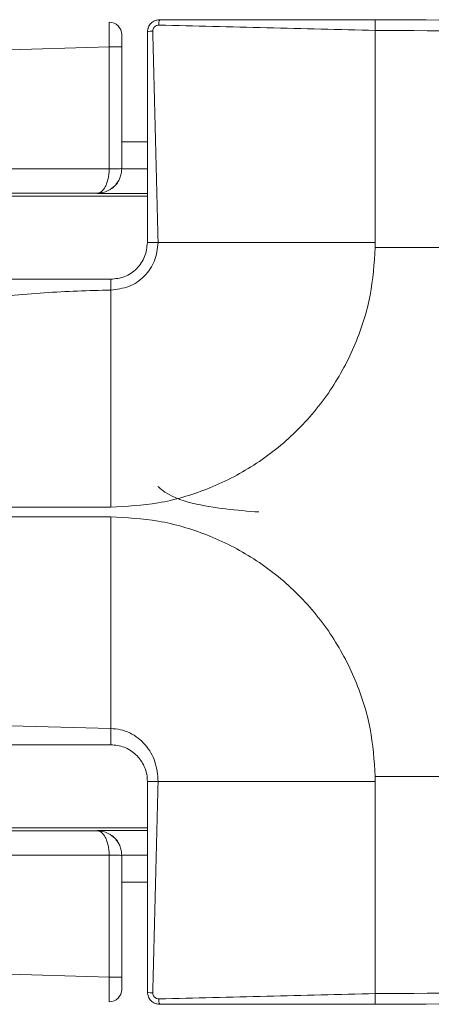
# Model space of a CAD drawing. Extents: x 1076.5 to 1095.9, y 116.9 to 132.4.
# Drawn here: x 1093.6 to 1093.7, y 122.1 to 122.2 of the extents above; entities that cross this region are included whole.
import ezdxf

# ---------------------------------------------------------------- set-up
doc = ezdxf.new("R2010")
doc.units = 0
doc.header["$MEASUREMENT"] = 0
doc.layers.get('0').update_dxf_attribs({"linetype": 'CONTINUOUS'})

msp = doc.modelspace()

# ---------------------------------------------------------------- linework, layer by layer
at = {"color": 7, "linetype": 'Continuous', "lineweight": 15}
for p, q in [((1093.671628580637, 122.2306702438694), (1093.671628580637, 122.2295957762818)), ((1093.671628580637, 122.2082786092062), (1093.671628580637, 122.2295957762818)), ((1093.585131153196, 122.2260573371581), (1093.644911209279, 122.2279452086826)), ((1093.585131153196, 122.2260573371581), (1093.644911209279, 122.2279452086826)), ((1093.644911209279, 122.2156972168391), (1093.644911209279, 122.2279452086826)), ((1093.644911209279, 122.2279452086826), (1093.646160794843, 122.2279452086826)), ((1093.646160794843, 122.2279452086826), (1093.646160794843, 122.2157077767171)), ((1093.646160794843, 122.2183990789603), (1093.648744738327, 122.2183990789603)), ((1093.587595124732, 122.2156892969306), (1093.644911209279, 122.2156972168391)), ((1093.587633844285, 122.213228845354), (1093.643700049937, 122.2132364719325)), ((1093.643740529469, 122.2129358087391), (1093.613304321071, 122.2129358087391)), ((1093.643700049937, 122.2132364719325), (1093.643760182576, 122.2132405785517)), ((1093.643700049937, 122.2132364719325), (1093.643760182576, 122.2132405785517)), ((1093.643822075194, 122.2132399918919), (1093.643700049937, 122.2132364719325)), ((1093.643822075194, 122.2132399918919), (1093.643700049937, 122.2132364719325)), ((1093.643700049937, 122.2132364719325), (1093.643700049937, 122.2132047922985)), ((1093.643700049937, 122.2132047922985), (1093.648744738327, 122.2132047922985)), ((1093.648744738327, 122.2129358087391), (1093.643765462514, 122.2129358087391)), ((1093.671628580637, 122.2082786092062), (1093.649819205914, 122.2082786092062)), ((1093.671628580637, 122.2082786092062), (1093.649819205914, 122.2082786092062)), ((1093.671626233998, 122.2077866948888), (1093.671628580637, 122.2082786092062)), ((1093.671626233998, 122.2077866948888), (1093.671628580637, 122.2082786092062)), ((1093.755043990349, 122.2077864015589), (1093.671626233998, 122.2077864015589)), ((1093.645054354292, 122.2045876385113), (1093.619586275168, 122.2045876385113)), ((1093.645055820941, 122.2045876385113), (1093.645054354292, 122.2045876385113)), ((1093.645055820941, 122.2045876385113), (1093.645054354292, 122.2045876385113)), ((1093.645053767632, 122.2035131709236), (1093.645053767632, 122.1817037962007)), ((1093.645053767632, 122.1817037962007), (1093.626599207487, 122.1817037962007)), ((1093.645053767632, 122.1817037962007), (1093.626599207487, 122.1817037962007)), ((1093.645053767632, 122.180719674236), (1093.626599207487, 122.180719674236)), ((1093.645053767632, 122.180719674236), (1093.626599207487, 122.180719674236)), ((1093.645053767632, 122.1594532532408), (1093.645053767632, 122.180719674236)), ((1093.645053767632, 122.1594532532408), (1093.624876774051, 122.1600003135878)), ((1093.645053767632, 122.1594532532408), (1093.624876774051, 122.1600003135878)), ((1093.645053767632, 122.1594532532408), (1093.645053767632, 122.1578358319255)), ((1093.622856904052, 122.1578358319255), (1093.645053767632, 122.1578358319255)), ((1093.645053767632, 122.1578358319255), (1093.624876774051, 122.1578358319255)), ((1093.645053767632, 122.1578358319255), (1093.624876774051, 122.1578358319255)), ((1093.671628580637, 122.1541448612305), (1093.649819205914, 122.1541442745706)), ((1093.671628580637, 122.1541448612305), (1093.649819205914, 122.1541442745706)), ((1093.755043990349, 122.1546367755479), (1093.671626233998, 122.1546367755479)), ((1093.671626233998, 122.1546367755479), (1093.671628580637, 122.1541448612305)), ((1093.755043990349, 122.1546367755479), (1093.671626233998, 122.1546367755479)), ((1093.671626233998, 122.1546367755479), (1093.671628580637, 122.1541448612305)), ((1093.671628580637, 122.1328276941549), (1093.671628580637, 122.1541448612305)), ((1093.587633844285, 122.1491946250827), (1093.643700049937, 122.1491869985042)), ((1093.643740529469, 122.1494873683676), (1093.613304321071, 122.1494873683676)), ((1093.643700049937, 122.1491869985042), (1093.643700049937, 122.1492186781382)), ((1093.643700049937, 122.1492186781382), (1093.648744738327, 122.1492186781382)), ((1093.643700049937, 122.1491869985042), (1093.643760182576, 122.1491828918849)), ((1093.643822075194, 122.1491834785448), (1093.643700049937, 122.1491869985042)), ((1093.643700049937, 122.1491869985042), (1093.643760182576, 122.1491828918849)), ((1093.643822075194, 122.1491834785448), (1093.643700049937, 122.1491869985042)), ((1093.648744738327, 122.1494873683676), (1093.643765462514, 122.1494873683676)), ((1093.644911209279, 122.1467262535976), (1093.587595124732, 122.1467341735061)), ((1093.644911209279, 122.1344782617541), (1093.644911209279, 122.1467262535976)), ((1093.648744738327, 122.1467371068055), (1093.646160794843, 122.1467368134756)), ((1093.646160794843, 122.1467368134756), (1093.646160794843, 122.1467154003896)), ((1093.646160794843, 122.1344782617541), (1093.646160794843, 122.1467154003896)), ((1093.648744738327, 122.1440240981464), (1093.646160794843, 122.1440240981464)), ((1093.585131153196, 122.1363661332786), (1093.644911209279, 122.1344782617541)), ((1093.585131153196, 122.1363661332786), (1093.644911209279, 122.1344782617541)), ((1093.644911209279, 122.1344782617541), (1093.646160794843, 122.1344782617541)), ((1093.671628580637, 122.1317529332373), (1093.671628580637, 122.1328276941549))]:
    msp.add_line(p, q, dxfattribs=at)
at = {"color": 8, "linetype": 'Continuous', "lineweight": 15}
for p, q in [((1093.646160794843, 122.2156866569611), (1093.648744738327, 122.2156860703012)), ((1093.643700049937, 122.2132047922985), (1093.648744738327, 122.2132047922985)), ((1093.643700049937, 122.1492186781382), (1093.648744738327, 122.1492186781382))]:
    msp.add_line(p, q, dxfattribs=at)
at = {"color": 7, "linetype": 'Continuous', "lineweight": 15}
for centre, radius, start, end in [((1093.644930419196, 122.229175394826), 0.001230314960632373, 1.168408567782437e-09, 90.87915586498448), ((1093.650957763926, 122.2302548098225), 0.001066996211608688, 157.0859935544711, 186.4516694324344), ((1093.649160822851, 122.2284567400239), 0.001067690062245155, 83.58766877619796, 112.9361663543002), ((1093.649975102147, 122.2294400580011), 0.001230314960630668, 157.4230909122787, 179.9999999985108), ((1093.643798022631, 122.2139675754909), 0.000727981056952897, 267.0204540773701, 271.8934025351886), ((1093.643798886178, 122.1483647907912), 0.0008190160978032436, 88.37755285489428, 92.70859053213515), ((1093.644930419196, 122.133248030982), 0.001230314960631694, 269.1208441350545, 359.9999999988332), ((1093.649160822851, 122.1339667304128), 0.00106769006224393, 247.0638336457264, 276.4123312238545), ((1093.650959855707, 122.1321686698762), 0.001069040879010238, 173.5770426815402, 202.8852943315471)]:
    msp.add_arc(centre, radius, start, end, dxfattribs=at)
for points, knots in [([(1093.644911209279, 122.2279452086826), (1093.644908997047, 122.2282670358015), (1093.644904572312, 122.22891072959), (1093.644902555968, 122.2297260134747), (1093.64490494048, 122.2302940759273), (1093.644909314951, 122.2303684606903), (1093.644911502609, 122.2304056602593)], [0, 0, 0, 0, 0.2498891958715995, 0.4998091017589176, 0.7498562201078974, 1, 1, 1, 1]), ([(1093.644911209279, 122.2279452086826), (1093.644908997047, 122.2282670358015), (1093.644904572312, 122.22891072959), (1093.644902555968, 122.2297260134747), (1093.64490494048, 122.2302940759273), (1093.644909314951, 122.2303684606903), (1093.644911502609, 122.2304056602593)], [0, 0, 0, 0, 0.2498891958715995, 0.4998091017589176, 0.7498562201078974, 1, 1, 1, 1]), ([(1093.648744738327, 122.2294400180811), (1093.648763631629, 122.2296006664152), (1093.648801460475, 122.2299223222446), (1093.649083813071, 122.2303310342384), (1093.649492056678, 122.2306148292255), (1093.649814174475, 122.2306517929201), (1093.649974964115, 122.2306702438694)], [0, 0, 0, 0, 0.2496214012653097, 0.4998008806033923, 0.7503185578437144, 0.9999999999999999, 0.9999999999999999, 0.9999999999999999, 0.9999999999999999]), ([(1093.648744738327, 122.2294400180811), (1093.648763631629, 122.2296006664152), (1093.648801460475, 122.2299223222446), (1093.649083813071, 122.2303310342384), (1093.649492056678, 122.2306148292255), (1093.649814174475, 122.2306517929201), (1093.649974964115, 122.2306702438694)], [0, 0, 0, 0, 0.2496214012653097, 0.4998008806033923, 0.7503185578437144, 0.9999999999999999, 0.9999999999999999, 0.9999999999999999, 0.9999999999999999]), ([(1093.649974964115, 122.2306702438694), (1093.652340825205, 122.2306702438694), (1093.65707956434, 122.2306702438694), (1093.664311780137, 122.2306702438694), (1093.669162073554, 122.2306702438694), (1093.671628580637, 122.2306702438694)], [0, 0, 0, 0, 0.3288677291136392, 0.6587108536776016, 1, 1, 1, 1]), ([(1093.649974964115, 122.2306702438694), (1093.652340825205, 122.2306702438694), (1093.65707956434, 122.2306702438694), (1093.664311780137, 122.2306702438694), (1093.669162073554, 122.2306702438694), (1093.671628580637, 122.2306702438694)], [0, 0, 0, 0, 0.3288677291136392, 0.6587108536776016, 1, 1, 1, 1]), ([(1093.671628580637, 122.2306702438694), (1093.6852073484, 122.2305953624448), (1093.713041851164, 122.2304418663943), (1093.740854950188, 122.2293440460078), (1093.755099723038, 122.2287817856851)], [0, 0, 0, 0, 0.487839422813672, 1, 1, 1, 1]), ([(1093.671628580637, 122.2306702438694), (1093.6852073484, 122.2305953624448), (1093.713041851164, 122.2304418663943), (1093.740854950188, 122.2293440460078), (1093.755099723038, 122.2287817856851)], [0, 0, 0, 0, 0.487839422813672, 1, 1, 1, 1]), ([(1093.646160794843, 122.2279452086826), (1093.646160794843, 122.2281061203457), (1093.646160794843, 122.2284279573256), (1093.646160794843, 122.2288356302217), (1093.646160794843, 122.2291196527985), (1093.646160794843, 122.2291568373538), (1093.646160794843, 122.2291754344709)], [0, 0, 0, 0, 0.2498774538880412, 0.4997761107304876, 0.7498229511176011, 1, 1, 1, 1]), ([(1093.646160794843, 122.2279452086826), (1093.646160794843, 122.2281061203457), (1093.646160794843, 122.2284279573256), (1093.646160794843, 122.2288356302217), (1093.646160794843, 122.2291196527985), (1093.646160794843, 122.2291568373538), (1093.646160794843, 122.2291754344709)], [0, 0, 0, 0, 0.2498774538880412, 0.4997761107304876, 0.7498229511176011, 1, 1, 1, 1]), ([(1093.648744738327, 122.2082786092062), (1093.648744738327, 122.2083802959648), (1093.648744738327, 122.2119145227533), (1093.648744738327, 122.2189841715228), (1093.648744738327, 122.2259228514554), (1093.648744738327, 122.2294400180811)], [0, 0, 0, 0, 0.0143976594827823, 0.5004053087904896, 1, 1, 1, 1]), ([(1093.648744738327, 122.2082786092062), (1093.648744738327, 122.2083802959648), (1093.648744738327, 122.2119145227533), (1093.648744738327, 122.2189841715228), (1093.648744738327, 122.2259228514554), (1093.648744738327, 122.2294400180811)], [0, 0, 0, 0, 0.0143976594827823, 0.5004053087904896, 1, 1, 1, 1]), ([(1093.649280065476, 122.2295177505165), (1093.649289170018, 122.2295982671974), (1093.649302878371, 122.2297194980205), (1093.649381237555, 122.2298627873452), (1093.649483270404, 122.229987963069), (1093.649655957676, 122.2301076880592), (1093.649817010707, 122.2301258414177), (1093.64989752501, 122.2301349167202)], [0, 0, 0, 0, 0.2495856639961069, 0.3757913904532115, 0.5003664821729696, 0.7502211299438244, 0.9999999999999999, 0.9999999999999999, 0.9999999999999999, 0.9999999999999999]), ([(1093.649280065476, 122.2295177505165), (1093.649289170018, 122.2295982671974), (1093.649302878371, 122.2297194980205), (1093.649381237555, 122.2298627873452), (1093.649483270404, 122.229987963069), (1093.649655957676, 122.2301076880592), (1093.649817010707, 122.2301258414177), (1093.64989752501, 122.2301349167202)], [0, 0, 0, 0, 0.2495856639961069, 0.3757913904532115, 0.5003664821729696, 0.7502211299438244, 0.9999999999999999, 0.9999999999999999, 0.9999999999999999, 0.9999999999999999]), ([(1093.649819205914, 122.2082786092062), (1093.649729385125, 122.2118326780081), (1093.649549886943, 122.2189351415681), (1093.649369958051, 122.2259920934287), (1093.649280065476, 122.2295177505165)], [0, 0, 0, 0, 0.5003994419443224, 1, 1, 1, 1]), ([(1093.649819205914, 122.2082786092062), (1093.649729385125, 122.2118326780081), (1093.649549886943, 122.2189351415681), (1093.649369958051, 122.2259920934287), (1093.649280065476, 122.2295177505165)], [0, 0, 0, 0, 0.5003994419443224, 1, 1, 1, 1]), ([(1093.64989752501, 122.2301349167202), (1093.65350483435, 122.2300450241378), (1093.660725222491, 122.2298650952003), (1093.667992192361, 122.229685597064), (1093.671628580637, 122.2295957762818)], [0, 0, 0, 0, 0.4996004743475275, 1, 1, 1, 1]), ([(1093.64989752501, 122.2301349167202), (1093.65350483435, 122.2300450241378), (1093.660725222491, 122.2298650952003), (1093.667992192361, 122.229685597064), (1093.671628580637, 122.2295957762818)], [0, 0, 0, 0, 0.4996004743475275, 1, 1, 1, 1]), ([(1093.671628580637, 122.2295957762818), (1093.685531903213, 122.2295166403451), (1093.713348027517, 122.2293583145177), (1093.74114217885, 122.2282493674144), (1093.755043990349, 122.2276947049098)], [0, 0, 0, 0, 0.4998296104470364, 1, 1, 1, 1]), ([(1093.671628580637, 122.2295957762818), (1093.685531903213, 122.2295166403451), (1093.713348027517, 122.2293583145177), (1093.74114217885, 122.2282493674144), (1093.755043990349, 122.2276947049098)], [0, 0, 0, 0, 0.4998296104470364, 1, 1, 1, 1]), ([(1093.643760182576, 122.2132405785517), (1093.64389123758, 122.2132813137338), (1093.644157885111, 122.213364194474), (1093.644472074483, 122.2137714110469), (1093.644684675889, 122.2142516875184), (1093.644812113514, 122.2147121222872), (1093.644893454285, 122.2151996011334), (1093.644905379532, 122.2155338276656), (1093.644911209279, 122.2156972168391)], [0, 0, 0, 0, 0.2280441711797797, 0.4639839253590251, 0.6086617402896012, 0.7455287405537013, 0.8755997961088097, 1, 1, 1, 1]), ([(1093.643760182576, 122.2132405785517), (1093.64389123758, 122.2132813137338), (1093.644157885111, 122.213364194474), (1093.644472074483, 122.2137714110469), (1093.644684675889, 122.2142516875184), (1093.644812113514, 122.2147121222872), (1093.644893454285, 122.2151996011334), (1093.644905379532, 122.2155338276656), (1093.644911209279, 122.2156972168391)], [0, 0, 0, 0, 0.2280441711797797, 0.4639839253590251, 0.6086617402896012, 0.7455287405537013, 0.8755997961088097, 1, 1, 1, 1]), ([(1093.646160794843, 122.2157077767171), (1093.646151100928, 122.2155433321721), (1093.64613127793, 122.2152070610492), (1093.645970894999, 122.2147159871308), (1093.645710339165, 122.2142524228377), (1093.645273251733, 122.2137694197804), (1093.644633885575, 122.2133608434788), (1093.644089584811, 122.2132798151837), (1093.643822075194, 122.2132399918919)], [0, 0, 0, 0, 0.124485943515672, 0.2545601496882516, 0.3915097567802284, 0.5362178010339231, 0.7720631558277529, 1, 1, 1, 1]), ([(1093.646160794843, 122.2157077767171), (1093.646151100928, 122.2155433321721), (1093.64613127793, 122.2152070610492), (1093.645970894999, 122.2147159871308), (1093.645710339165, 122.2142524228377), (1093.645273251733, 122.2137694197804), (1093.644633885575, 122.2133608434788), (1093.644089584811, 122.2132798151837), (1093.643822075194, 122.2132399918919)], [0, 0, 0, 0, 0.124485943515672, 0.2545601496882516, 0.3915097567802284, 0.5362178010339231, 0.7720631558277529, 1, 1, 1, 1]), ([(1093.646160794843, 122.2157077767171), (1093.646141878064, 122.2157068968346), (1093.646104051528, 122.2157051373961), (1093.645814139303, 122.215702496238), (1093.645400511894, 122.2156998571924), (1093.645074299312, 122.2156980968984), (1093.644911209279, 122.2156972168391)], [0, 0, 0, 0, 0.2500489843840493, 0.5000051570106956, 0.7500274981524757, 1, 1, 1, 1]), ([(1093.646160794843, 122.2157077767171), (1093.646141878064, 122.2157068968346), (1093.646104051528, 122.2157051373961), (1093.645814139303, 122.215702496238), (1093.645400511894, 122.2156998571924), (1093.645074299312, 122.2156980968984), (1093.644911209279, 122.2156972168391)], [0, 0, 0, 0, 0.2500489843840493, 0.5000051570106956, 0.7500274981524757, 1, 1, 1, 1]), ([(1093.645951357263, 122.2147037083162), (1093.645946371267, 122.2146883717606), (1093.645881265191, 122.2144881102598), (1093.645648210234, 122.2141699219607), (1093.645348665216, 122.2138114884942), (1093.645126312256, 122.2136971197998), (1093.645049661013, 122.2136576937332)], [0, 0, 0, 0, 0.02997379417202761, 0.3913914661686073, 0.7901957286663004, 1, 1, 1, 1]), ([(1093.645951357263, 122.2147037083162), (1093.645946371267, 122.2146883717606), (1093.645881265191, 122.2144881102598), (1093.645648210234, 122.2141699219607), (1093.645348665216, 122.2138114884942), (1093.645126312256, 122.2136971197998), (1093.645049661013, 122.2136576937332)], [0, 0, 0, 0, 0.02997379417202761, 0.3913914661686073, 0.7901957286663004, 1, 1, 1, 1]), ([(1093.645053767632, 122.2035131709236), (1093.645678770972, 122.2035849121541), (1093.646927761726, 122.2037282780017), (1093.648501794892, 122.2048308232712), (1093.649603996541, 122.2064049044), (1093.649747432164, 122.2076537162557), (1093.649819205914, 122.2082786092062)], [0, 0, 0, 0, 0.2502185126905023, 0.5000303020952681, 0.749820168465022, 0.9999999999999999, 0.9999999999999999, 0.9999999999999999, 0.9999999999999999]), ([(1093.645053767632, 122.2035131709236), (1093.645678770972, 122.2035849121541), (1093.646927761726, 122.2037282780017), (1093.648501794892, 122.2048308232712), (1093.649603996541, 122.2064049044), (1093.649747432164, 122.2076537162557), (1093.649819205914, 122.2082786092062)], [0, 0, 0, 0, 0.2502185126905023, 0.5000303020952681, 0.749820168465022, 0.9999999999999999, 0.9999999999999999, 0.9999999999999999, 0.9999999999999999]), ([(1093.671626233998, 122.2077866948888), (1093.671511339078, 122.2061784167326), (1093.671274930615, 122.2028692141498), (1093.669729120185, 122.1979853934315), (1093.667235849628, 122.1933094737033), (1093.663771230206, 122.189155096672), (1093.65954760641, 122.185784676091), (1093.654834893907, 122.1833985710514), (1093.649945882688, 122.1819600802664), (1093.646652815809, 122.1817875658102), (1093.645053767632, 122.1817037962007)], [0, 0, 0, 0, 0.1171180917761067, 0.2409828737088112, 0.3697317835728919, 0.5010039070607072, 0.6321353651987475, 0.7604650326260685, 0.8836865550939847, 1, 1, 1, 1]), ([(1093.671626233998, 122.2077866948888), (1093.671511339078, 122.2061784167326), (1093.671274930615, 122.2028692141498), (1093.669729120185, 122.1979853934315), (1093.667235849628, 122.1933094737033), (1093.663771230206, 122.189155096672), (1093.65954760641, 122.185784676091), (1093.654834893907, 122.1833985710514), (1093.649945882688, 122.1819600802664), (1093.646652815809, 122.1817875658102), (1093.645053767632, 122.1817037962007)], [0, 0, 0, 0, 0.1171180917761067, 0.2409828737088112, 0.3697317835728919, 0.5010039070607072, 0.6321353651987475, 0.7604650326260685, 0.8836865550939847, 1, 1, 1, 1]), ([(1093.645054354292, 122.2045876385113), (1093.645537991534, 122.2046431181861), (1093.646505211396, 122.2047540712696), (1093.647724898917, 122.2056078495508), (1093.648578203929, 122.2068277735222), (1093.64868922581, 122.2077949881613), (1093.648744738327, 122.2082786092062)], [0, 0, 0, 0, 0.2500106069204674, 0.4999929768641138, 0.7499893930795326, 1, 1, 1, 1]), ([(1093.645054354292, 122.2045876385113), (1093.645537991534, 122.2046431181861), (1093.646505211396, 122.2047540712696), (1093.647724898917, 122.2056078495508), (1093.648578203929, 122.2068277735222), (1093.64868922581, 122.2077949881613), (1093.648744738327, 122.2082786092062)], [0, 0, 0, 0, 0.2500106069204674, 0.4999929768641138, 0.7499893930795326, 1, 1, 1, 1]), ([(1093.648744738327, 122.2082786092062), (1093.648759384348, 122.2082787057664), (1093.648789679401, 122.2082789054996), (1093.649032105997, 122.2082792321379), (1093.649389040078, 122.2082793460169), (1093.649679042891, 122.2082788492848), (1093.649819205914, 122.2082786092062)], [0, 0, 0, 0, 0.2416963308508763, 0.4999448823001825, 0.7583153183335838, 0.9999999999999999, 0.9999999999999999, 0.9999999999999999, 0.9999999999999999]), ([(1093.648744738327, 122.2082786092062), (1093.648759384348, 122.2082787057664), (1093.648789679401, 122.2082789054996), (1093.649032105997, 122.2082792321379), (1093.649389040078, 122.2082793460169), (1093.649679042891, 122.2082788492848), (1093.649819205914, 122.2082786092062)], [0, 0, 0, 0, 0.2416963308508763, 0.4999448823001825, 0.7583153183335838, 0.9999999999999999, 0.9999999999999999, 0.9999999999999999, 0.9999999999999999]), ([(1093.624876774051, 122.2045876385113), (1093.627101206339, 122.2045876385113), (1093.63161183372, 122.2045876385113), (1093.638318317447, 122.2045876385113), (1093.642829432795, 122.2045876385113), (1093.645054354292, 122.2045876385113)], [0, 0, 0, 0, 0.330252504927547, 0.6696746848510909, 1, 1, 1, 1]), ([(1093.624876774051, 122.2045876385113), (1093.627101206339, 122.2045876385113), (1093.63161183372, 122.2045876385113), (1093.638318317447, 122.2045876385113), (1093.642829432795, 122.2045876385113), (1093.645054354292, 122.2045876385113)], [0, 0, 0, 0, 0.330252504927547, 0.6696746848510909, 1, 1, 1, 1]), ([(1093.645054354292, 122.2045876385113), (1093.645054232886, 122.2045731335432), (1093.645053981701, 122.2045431233281), (1093.645054060966, 122.2043002043256), (1093.645054140229, 122.2039433615208), (1093.645053889037, 122.2036533419809), (1093.645053767632, 122.2035131709236)], [0, 0, 0, 0, 0.2416540752914261, 0.4999728889010746, 0.7583289427770911, 1, 1, 1, 1]), ([(1093.645054354292, 122.2045876385113), (1093.645054232886, 122.2045731335432), (1093.645053981701, 122.2045431233281), (1093.645054060966, 122.2043002043256), (1093.645054140229, 122.2039433615208), (1093.645053889037, 122.2036533419809), (1093.645053767632, 122.2035131709236)], [0, 0, 0, 0, 0.2416540752914261, 0.4999728889010746, 0.7583289427770911, 1, 1, 1, 1]), ([(1093.624876774051, 122.2024231568489), (1093.627101537453, 122.2024892721353), (1093.631612651781, 122.2026233329596), (1093.638318481904, 122.2033129618222), (1093.642829298449, 122.2034470476744), (1093.645053767632, 122.2035131709236)], [0, 0, 0, 0, 0.3302998547861354, 0.6697433113942004, 1, 1, 1, 1]), ([(1093.624876774051, 122.2024231568489), (1093.627101537453, 122.2024892721353), (1093.631612651781, 122.2026233329596), (1093.638318481904, 122.2033129618222), (1093.642829298449, 122.2034470476744), (1093.645053767632, 122.2035131709236)], [0, 0, 0, 0, 0.3302998547861354, 0.6697433113942004, 1, 1, 1, 1]), ([(1093.659943782288, 122.1812115885534), (1093.657709833918, 122.1813829125148), (1093.654358856057, 122.1816399026985), (1093.650867240206, 122.1828048931326), (1093.649916508304, 122.1836743294631), (1093.649798086158, 122.1837826255192)], [0, 0, 0, 0, 0.6364687904314403, 0.954718942738559, 1, 1, 1, 1]), ([(1093.659943782288, 122.1812115885534), (1093.657709833918, 122.1813829125148), (1093.654358856057, 122.1816399026985), (1093.650867240206, 122.1828048931326), (1093.649916508304, 122.1836743294631), (1093.649798086158, 122.1837826255192)], [0, 0, 0, 0, 0.6364687904314403, 0.954718942738559, 1, 1, 1, 1]), ([(1093.645053767632, 122.180719674236), (1093.646652811922, 122.1806358975848), (1093.649945870795, 122.1804633686271), (1093.654834988659, 122.1790249805194), (1093.659547425124, 122.1766384071031), (1093.663771324213, 122.1732684135715), (1093.667235935585, 122.16911392932), (1093.669728981863, 122.1644379232882), (1093.671274978921, 122.159554176253), (1093.671511352692, 122.1562450581177), (1093.671626233998, 122.1546367755479)], [0, 0, 0, 0, 0.1163136472365274, 0.2395353840517514, 0.3678685085271953, 0.49899575707063, 0.6302681089100001, 0.7590235180721956, 0.8828817044936753, 1, 1, 1, 1]), ([(1093.645053767632, 122.180719674236), (1093.646652811922, 122.1806358975848), (1093.649945870795, 122.1804633686271), (1093.654834988659, 122.1790249805194), (1093.659547425124, 122.1766384071031), (1093.663771324213, 122.1732684135715), (1093.667235935585, 122.16911392932), (1093.669728981863, 122.1644379232882), (1093.671274978921, 122.159554176253), (1093.671511352692, 122.1562450581177), (1093.671626233998, 122.1546367755479)], [0, 0, 0, 0, 0.1163136472365274, 0.2395353840517514, 0.3678685085271953, 0.49899575707063, 0.6302681089100001, 0.7590235180721956, 0.8828817044936753, 1, 1, 1, 1]), ([(1093.649819205914, 122.1541442745706), (1093.649760963676, 122.1548100667567), (1093.64964494453, 122.1561363317388), (1093.648783935665, 122.1576112520753), (1093.647828382183, 122.158522292731), (1093.646982089444, 122.1590428004698), (1093.646043412655, 122.1593856184048), (1093.645383637762, 122.1594307090844), (1093.645053767632, 122.1594532532408)], [0, 0, 0, 0, 0.2512497384630512, 0.5004921008164293, 0.6253690472665828, 0.7501263290127992, 0.875069722550666, 1, 1, 1, 1]), ([(1093.649819205914, 122.1541442745706), (1093.649760963676, 122.1548100667567), (1093.64964494453, 122.1561363317388), (1093.648783935665, 122.1576112520753), (1093.647828382183, 122.158522292731), (1093.646982089444, 122.1590428004698), (1093.646043412655, 122.1593856184048), (1093.645383637762, 122.1594307090844), (1093.645053767632, 122.1594532532408)], [0, 0, 0, 0, 0.2512497384630512, 0.5004921008164293, 0.6253690472665828, 0.7501263290127992, 0.875069722550666, 1, 1, 1, 1]), ([(1093.645053767632, 122.1578358319255), (1093.645514836092, 122.1577854528458), (1093.646449935739, 122.157683278302), (1093.647379291623, 122.157063092282), (1093.647864571549, 122.156546430316), (1093.648162793393, 122.1561576617274), (1093.648462616183, 122.1556252970078), (1093.64870211664, 122.1548968803624), (1093.648731135072, 122.1543848777334), (1093.648744738327, 122.1541448612305)], [0, 0, 0, 0, 0.2370107167176397, 0.4806848796469434, 0.559721379215459, 0.6070737416511671, 0.7358680499759959, 0.8761802706596225, 1, 1, 1, 1]), ([(1093.645053767632, 122.1578358319255), (1093.645514836092, 122.1577854528458), (1093.646449935739, 122.157683278302), (1093.647379291623, 122.157063092282), (1093.647864571549, 122.156546430316), (1093.648162793393, 122.1561576617274), (1093.648462616183, 122.1556252970078), (1093.64870211664, 122.1548968803624), (1093.648731135072, 122.1543848777334), (1093.648744738327, 122.1541448612305)], [0, 0, 0, 0, 0.2370107167176397, 0.4806848796469434, 0.559721379215459, 0.6070737416511671, 0.7358680499759959, 0.8761802706596225, 1, 1, 1, 1]), ([(1093.649819205914, 122.1541442745706), (1093.64967904287, 122.1541441558977), (1093.649389039908, 122.1541439103587), (1093.649032106022, 122.1541439449746), (1093.648789679338, 122.1541441923897), (1093.648759384331, 122.1541446432593), (1093.648744738327, 122.1541448612305)], [0, 0, 0, 0, 0.2416845105624019, 0.5000549465979653, 0.7583034980494325, 1, 1, 1, 1]), ([(1093.648744738327, 122.1541448612305), (1093.648744738327, 122.1540435646033), (1093.648744738327, 122.1537611856934), (1093.648744738327, 122.1528774825001), (1093.648744738327, 122.1512112361076), (1093.648744738327, 122.1479595468634), (1093.648744738327, 122.1417777373266), (1093.648744738327, 122.1365001523402), (1093.648744738327, 122.1329834523556)], [0, 0, 0, 0, 0.01434215073301304, 0.03998080688555688, 0.1251199104409243, 0.2502540708894034, 0.5004094668055257, 1, 1, 1, 1]), ([(1093.649819205914, 122.1541442745706), (1093.64967904287, 122.1541441558977), (1093.649389039908, 122.1541439103587), (1093.649032106022, 122.1541439449746), (1093.648789679338, 122.1541441923897), (1093.648759384331, 122.1541446432593), (1093.648744738327, 122.1541448612305)], [0, 0, 0, 0, 0.2416845105624019, 0.5000549465979653, 0.7583034980494325, 1, 1, 1, 1]), ([(1093.648744738327, 122.1541448612305), (1093.648744738327, 122.1540435646033), (1093.648744738327, 122.1537611856934), (1093.648744738327, 122.1528774825001), (1093.648744738327, 122.1512112361076), (1093.648744738327, 122.1479595468634), (1093.648744738327, 122.1417777373266), (1093.648744738327, 122.1365001523402), (1093.648744738327, 122.1329834523556)], [0, 0, 0, 0, 0.01434215073301304, 0.03998080688555688, 0.1251199104409243, 0.2502540708894034, 0.5004094668055257, 1, 1, 1, 1]), ([(1093.649280065476, 122.1329057199202), (1093.649369958049, 122.1364312791269), (1093.649549886932, 122.1434880348082), (1093.649729385123, 122.1505903034411), (1093.649819205914, 122.1541442745706)], [0, 0, 0, 0, 0.4996005765011329, 1, 1, 1, 1]), ([(1093.649280065476, 122.1329057199202), (1093.649369958049, 122.1364312791269), (1093.649549886932, 122.1434880348082), (1093.649729385123, 122.1505903034411), (1093.649819205914, 122.1541442745706)], [0, 0, 0, 0, 0.4996005765011329, 1, 1, 1, 1]), ([(1093.643760182576, 122.1491828918849), (1093.643891237861, 122.1491421554419), (1093.644157885966, 122.1490592721361), (1093.644472071499, 122.1486520727408), (1093.644684689559, 122.1481717379766), (1093.644812098151, 122.1477114181622), (1093.644893458798, 122.1472238374065), (1093.644905380844, 122.1468896370586), (1093.644911209279, 122.1467262535976)], [0, 0, 0, 0, 0.2280426236233306, 0.4639807766650145, 0.6086576097810397, 0.7455415068834443, 0.8756006403151613, 0.9999999999999999, 0.9999999999999999, 0.9999999999999999, 0.9999999999999999]), ([(1093.643760182576, 122.1491828918849), (1093.643891237861, 122.1491421554419), (1093.644157885966, 122.1490592721361), (1093.644472071499, 122.1486520727408), (1093.644684689559, 122.1481717379766), (1093.644812098151, 122.1477114181622), (1093.644893458798, 122.1472238374065), (1093.644905380844, 122.1468896370586), (1093.644911209279, 122.1467262535976)], [0, 0, 0, 0, 0.2280426236233306, 0.4639807766650145, 0.6086576097810397, 0.7455415068834443, 0.8756006403151613, 0.9999999999999999, 0.9999999999999999, 0.9999999999999999, 0.9999999999999999]), ([(1093.646160794843, 122.1467154003896), (1093.646151109261, 122.1468799439642), (1093.646131309295, 122.1472163158094), (1093.645970895931, 122.1477074865123), (1093.64571033378, 122.1481710349737), (1093.645273309814, 122.1486540802443), (1093.644633776141, 122.1490621945181), (1093.644089568477, 122.1491435098068), (1093.643822075194, 122.1491834785448)], [0, 0, 0, 0, 0.1245531963212924, 0.2546206291868779, 0.3915631049516007, 0.536263613875755, 0.7720606004026718, 1, 1, 1, 1]), ([(1093.646160794843, 122.1467154003896), (1093.646151109261, 122.1468799439642), (1093.646131309295, 122.1472163158094), (1093.645970895931, 122.1477074865123), (1093.64571033378, 122.1481710349737), (1093.645273309814, 122.1486540802443), (1093.644633776141, 122.1490621945181), (1093.644089568477, 122.1491435098068), (1093.643822075194, 122.1491834785448)], [0, 0, 0, 0, 0.1245531963212924, 0.2546206291868779, 0.3915631049516007, 0.536263613875755, 0.7720606004026718, 1, 1, 1, 1]), ([(1093.645950183943, 122.1477235754098), (1093.64594557293, 122.1477376276663), (1093.645880361737, 122.1479363615282), (1093.645648302483, 122.1482535712884), (1093.645348544785, 122.1486120109919), (1093.645126115593, 122.1487265492632), (1093.645049367683, 122.1487660700334)], [0, 0, 0, 0, 0.02756001940511619, 0.38976722772392, 0.7894426995594419, 1, 1, 1, 1]), ([(1093.645950183943, 122.1477235754098), (1093.64594557293, 122.1477376276663), (1093.645880361737, 122.1479363615282), (1093.645648302483, 122.1482535712884), (1093.645348544785, 122.1486120109919), (1093.645126115593, 122.1487265492632), (1093.645049367683, 122.1487660700334)], [0, 0, 0, 0, 0.02756001940511619, 0.38976722772392, 0.7894426995594419, 1, 1, 1, 1]), ([(1093.644911209279, 122.1467262535976), (1093.645074299312, 122.1467253752834), (1093.645400511895, 122.14672361848), (1093.645814139298, 122.1467209532531), (1093.646104051881, 122.1467184115721), (1093.64614187816, 122.1467164042425), (1093.646160794843, 122.1467154003896)], [0, 0, 0, 0, 0.2499722845278007, 0.4999944083065284, 0.7499503636276472, 0.9999999999999999, 0.9999999999999999, 0.9999999999999999, 0.9999999999999999]), ([(1093.644911209279, 122.1467262535976), (1093.645074299312, 122.1467253752834), (1093.645400511895, 122.14672361848), (1093.645814139298, 122.1467209532531), (1093.646104051881, 122.1467184115721), (1093.64614187816, 122.1467164042425), (1093.646160794843, 122.1467154003896)], [0, 0, 0, 0, 0.2499722845278007, 0.4999944083065284, 0.7499503636276472, 0.9999999999999999, 0.9999999999999999, 0.9999999999999999, 0.9999999999999999]), ([(1093.644911209279, 122.1344782617541), (1093.644908997047, 122.1341564346352), (1093.644904572312, 122.1335127408467), (1093.644902555968, 122.132697456962), (1093.64490494048, 122.1321293945094), (1093.644909314951, 122.1320550097464), (1093.644911502609, 122.1320178101774)], [0, 0, 0, 0, 0.2498891958715995, 0.4998091017589176, 0.7498562201078974, 1, 1, 1, 1]), ([(1093.644911209279, 122.1344782617541), (1093.644908997047, 122.1341564346352), (1093.644904572312, 122.1335127408467), (1093.644902555968, 122.132697456962), (1093.64490494048, 122.1321293945094), (1093.644909314951, 122.1320550097464), (1093.644911502609, 122.1320178101774)], [0, 0, 0, 0, 0.2498891958715995, 0.4998091017589176, 0.7498562201078974, 1, 1, 1, 1]), ([(1093.646160794843, 122.1344782617541), (1093.646160794843, 122.1343173418896), (1093.646160794843, 122.1339954885059), (1093.646160794843, 122.1335878925074), (1093.646160794843, 122.1333034019831), (1093.646160794843, 122.1332664916849), (1093.646160794843, 122.1332480359658)], [0, 0, 0, 0, 0.2498636854799372, 0.4997485727459832, 0.7498665610430815, 1, 1, 1, 1]), ([(1093.646160794843, 122.1344782617541), (1093.646160794843, 122.1343173418896), (1093.646160794843, 122.1339954885059), (1093.646160794843, 122.1335878925074), (1093.646160794843, 122.1333034019831), (1093.646160794843, 122.1332664916849), (1093.646160794843, 122.1332480359658)], [0, 0, 0, 0, 0.2498636854799372, 0.4997485727459832, 0.7498665610430815, 1, 1, 1, 1]), ([(1093.755043990349, 122.134728472197), (1093.741142178014, 122.1341739319215), (1093.713348021675, 122.1330652290601), (1093.685531902379, 122.1329068544727), (1093.671628580637, 122.1328276941549)], [0, 0, 0, 0, 0.500170329517403, 1, 1, 1, 1]), ([(1093.755043990349, 122.134728472197), (1093.741142178014, 122.1341739319215), (1093.713348021675, 122.1330652290601), (1093.685531902379, 122.1329068544727), (1093.671628580637, 122.1328276941549)], [0, 0, 0, 0, 0.500170329517403, 1, 1, 1, 1]), ([(1093.671628580637, 122.1317529332373), (1093.685207348137, 122.1318279362764), (1093.713041849229, 122.1319816816125), (1093.740854949898, 122.1330794507158), (1093.755099723038, 122.1336416847516)], [0, 0, 0, 0, 0.4878394426694977, 1, 1, 1, 1]), ([(1093.671628580637, 122.1317529332373), (1093.685207348137, 122.1318279362764), (1093.713041849229, 122.1319816816125), (1093.740854949898, 122.1330794507158), (1093.755099723038, 122.1336416847516)], [0, 0, 0, 0, 0.4878394426694977, 1, 1, 1, 1]), ([(1093.648744738327, 122.1329834523556), (1093.648763659212, 122.1328228305383), (1093.648801552925, 122.1325011459511), (1093.649083659232, 122.1320918918648), (1093.649492524091, 122.1318090198093), (1093.649814424363, 122.1317715969549), (1093.649974964115, 122.1317529332373)], [0, 0, 0, 0, 0.2496145686047009, 0.499914400248235, 0.7505947479470932, 0.9999999999999999, 0.9999999999999999, 0.9999999999999999, 0.9999999999999999]), ([(1093.648744738327, 122.1329834523556), (1093.648763659212, 122.1328228305383), (1093.648801552925, 122.1325011459511), (1093.649083659232, 122.1320918918648), (1093.649492524091, 122.1318090198093), (1093.649814424363, 122.1317715969549), (1093.649974964115, 122.1317529332373)], [0, 0, 0, 0, 0.2496145686047009, 0.499914400248235, 0.7505947479470932, 0.9999999999999999, 0.9999999999999999, 0.9999999999999999, 0.9999999999999999]), ([(1093.64989752501, 122.1322882603865), (1093.649816987233, 122.1322972525374), (1093.649695720086, 122.1323107921772), (1093.649552392036, 122.1323891635306), (1093.649458072812, 122.132466170272), (1093.649381033492, 122.1325605924411), (1093.649303032536, 122.1327038900292), (1093.649289227626, 122.132825204795), (1093.649280065476, 122.1329057199202)], [0, 0, 0, 0, 0.2492082472639118, 0.375237244980736, 0.5002665682327104, 0.6244436209034745, 0.7507478278348392, 1, 1, 1, 1]), ([(1093.64989752501, 122.1322882603865), (1093.649816987233, 122.1322972525374), (1093.649695720086, 122.1323107921772), (1093.649552392036, 122.1323891635306), (1093.649458072812, 122.132466170272), (1093.649381033492, 122.1325605924411), (1093.649303032536, 122.1327038900292), (1093.649289227626, 122.132825204795), (1093.649280065476, 122.1329057199202)], [0, 0, 0, 0, 0.2492082472639118, 0.375237244980736, 0.5002665682327104, 0.6244436209034745, 0.7507478278348392, 1, 1, 1, 1]), ([(1093.671628580637, 122.1328276941549), (1093.667992191759, 122.1327378978604), (1093.660725218263, 122.1325584486008), (1093.653504833744, 122.1323782751553), (1093.64989752501, 122.1322882603865)], [0, 0, 0, 0, 0.5003993588748512, 0.9999999999999999, 0.9999999999999999, 0.9999999999999999, 0.9999999999999999]), ([(1093.671628580637, 122.1328276941549), (1093.667992191759, 122.1327378978604), (1093.660725218263, 122.1325584486008), (1093.653504833744, 122.1323782751553), (1093.64989752501, 122.1322882603865)], [0, 0, 0, 0, 0.5003993588748512, 0.9999999999999999, 0.9999999999999999, 0.9999999999999999, 0.9999999999999999]), ([(1093.649974964115, 122.1317529332373), (1093.652341216584, 122.1317529332373), (1093.657080253426, 122.1317529332373), (1093.664312463536, 122.1317529332373), (1093.66916236654, 122.1317529332373), (1093.671628580637, 122.1317529332373)], [0, 0, 0, 0, 0.3289216991191973, 0.6587513678641774, 1, 1, 1, 1]), ([(1093.649974964115, 122.1317529332373), (1093.652341216584, 122.1317529332373), (1093.657080253426, 122.1317529332373), (1093.664312463536, 122.1317529332373), (1093.66916236654, 122.1317529332373), (1093.671628580637, 122.1317529332373)], [0, 0, 0, 0, 0.3289216991191973, 0.6587513678641774, 1, 1, 1, 1])]:
    msp.add_open_spline(points, degree=3, knots=knots, dxfattribs=at)

doc.saveas('drawing.dxf')
